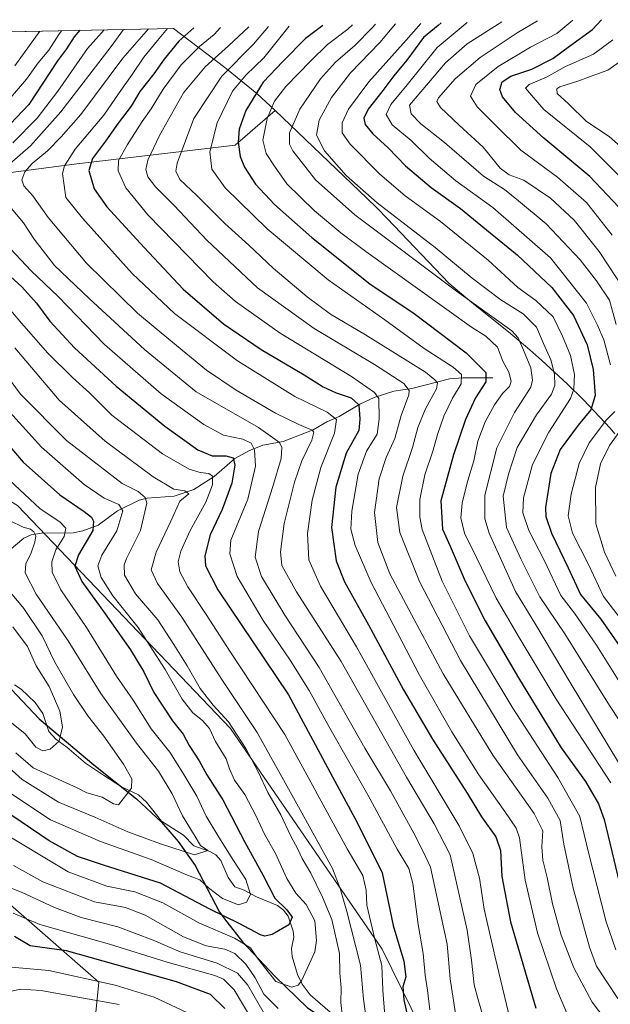
# Model space of a CAD drawing. Units: metres. Extents: x 637407 to 640847, y 4766827 to 4769195.
# Drawn here: x 639876 to 640074, y 4768865 to 4769195 of the extents above; entities that cross this region are included whole.
import ezdxf

# ---------------------------------------------------------------- set-up
doc = ezdxf.new("R2010")
doc.units = ezdxf.units.M
doc.header["$MEASUREMENT"] = 0
for name, color, linetype, lineweight in [('Arbolado forestal CxS', 92, 'Continuous', 0), ('Comarca', 135, 'Continuous', 13), ('Comarca CxS', 21, 'Continuous', 0), ('Comunidad autónoma', 142, 'Continuous', 30), ('Comunidad Autónoma CxS', 142, 'Continuous', 0), ('Corriente natural lineal', 142, 'Continuous', 13), ('Curva de nivel maestra', 30, 'Continuous', 30), ('Curva de nivel normal', 30, 'Continuous', 0), ('Municipio', 91, 'Continuous', 13), ('Municipio CxS', 4, 'Continuous', 0), ('Pastizal CxS', 92, 'Continuous', 0), ('Provincia', 7, 'Continuous', 0), ('Provincia CxS', 1, 'Continuous', 0)]:
    doc.layers.add(name, color=color, linetype=linetype, lineweight=lineweight)

msp = doc.modelspace()

# ---------------------------------------------------------------- linework, layer by layer
at = {"layer": 'Arbolado forestal CxS', "color": 92, "linetype": 'Continuous', "lineweight": 0, "extrusion": (-0.4254726215499401, -0.008650443777105804, 0.9049299520592081), "elevation": -312831.8025104043, "flags": 128}
msp.add_lwpolyline([(-4755198.720472502, 666733.6754569362), (-4755198.720472502, 667025.2001293917)], dxfattribs=at)
at = {"layer": 'Arbolado forestal CxS', "color": 92, "linetype": 'Continuous', "lineweight": 0}
for points in [[(639182.6593000004, 4769176.898, 616.8353000000062), (639927.9759000001, 4769192.051000001, 768.7433000000019), (639945.1083000004, 4769179.0097, 786.9769999999991), (639945.7222999996, 4769178.5405, 787.7038999999932), (639955.8391000006, 4769170.2379, 798.5454000000027), (639962.0582999998, 4769164.547499999, 804.5280000000057), (639948.6391000003, 4769152.9069, 798.5516999999965), (639894.6639, 4769146.5569, 770.217300000004), (639797.8262999998, 4769133.856699999, 727.9257000000072), (639724.3333000002, 4769124.670100001, 711.6500999999989), (639696.2260999996, 4769121.1567, 697.1045000000013), (639658.1259000005, 4769097.3443, 675.6551000000036), (639666.0635000002, 4769083.056700001, 673.3580999999976), (639704.1634999998, 4769086.231699999, 684.0522000000057), (639748.4883000003, 4769085.410900001, 686.421199999997), (639789.8887, 4769084.644300001, 697.3699000000051), (639875.6139000002, 4769032.2565, 717.8420000000042), (639947.0515000002, 4768957.6439, 733.9377999999998), (639997.8545000004, 4768883.763699999, 744.8246999999974), (640023.9117000002, 4768830.8475, 750.1328000000068), (640031.9212999997, 4768825.5197, 753.2597999999998), (640052.3909999998, 4768810.118899999, 758.2253999999957), (640067.7506999997, 4768796.3983, 762.5886000000029), (640079.3904999997, 4768784.5277, 767.6812000000064)], [(639927.9757000003, 4769192.051100001, 768.7431000000071), (639945.1083000004, 4769179.0097, 786.9769999999991), (639945.7222999996, 4769178.5405, 787.7038999999932), (639955.8391000006, 4769170.2379, 798.5454000000027), (639962.0582999998, 4769164.547499999, 804.5280000000057)], [(639962.0582999998, 4769164.547499999, 804.5280000000057), (639948.6391000003, 4769152.9069, 798.5516999999965), (639894.6639, 4769146.5569, 770.217300000004), (639797.8262999998, 4769133.856699999, 727.9257000000072), (639724.3333000002, 4769124.670100001, 711.6500999999989), (639696.2260999996, 4769121.1567, 697.1045000000013), (639658.1259000005, 4769097.3443, 675.6551000000036), (639666.0635000002, 4769083.056700001, 673.3580999999976), (639704.1634999998, 4769086.231699999, 684.0522000000057), (639748.4883000003, 4769085.410900001, 686.421199999997), (639789.8887, 4769084.644300001, 697.3699000000051), (639875.6139000002, 4769032.2565, 717.8420000000042), (639947.0515000002, 4768957.6439, 733.9377999999998), (639997.8545000004, 4768883.763699999, 744.8246999999974), (640023.9117000002, 4768830.8475, 750.1328000000068), (640031.9212999997, 4768825.5197, 753.2597999999998), (640052.3909999998, 4768810.118899999, 758.2253999999957), (640067.7506999997, 4768796.3983, 762.5886000000029), (640079.3904999997, 4768784.5277, 767.6812000000064), (640092.3503000002, 4768769.626900001, 772.0911999999954)], [(639866.1661, 4768569.337900001, 881.2252000000008), (639890.3416999998, 4768714.8551, 834.2033999999985), (639906.0856999997, 4768784.294299999, 802.880999999994), (639914.7248999998, 4768831.276699999, 779.3849999999949), (639900.5292999997, 4768849.033100001, 770.5647999999928), (639902.8953, 4768872.7075, 754.5486999999994), (639832.7735000001, 4768933.976500001, 735.8153000000021), (639793.4013, 4768959.405099999, 726.9576999999991), (639770.4007000001, 4768970.961100001, 726.7713999999978), (639764.5947000004, 4768971.5273, 726.3365999999951), (639752.2429000001, 4768972.731500001, 720.540399999998), (639747.3639000002, 4768973.207900001, 717.2213999999949), (639729.0192, 4768975.989499999, 705.5923999999941), (639719.0472999997, 4768985.0429, 703.5482000000048), (639684.7899000002, 4768983.3781, 712.1171000000032), (639647.6815, 4769014.640699999, 693.005999999994), (639632.9336999999, 4769030.456300001, 683.7756999999983), (639615.0488999998, 4769032.130899999, 685.9897000000057), (639592.5963000003, 4769049.479900001, 680.5388999999996), (639562.3498999998, 4769070.266100001, 683.3803999999947), (639538.2993000001, 4769081.178900001, 691.306700000001), (639519.0544999996, 4769084.694700001, 698.715400000001), (639482.2600999996, 4769082.9069, 709.1379000000015)], [(639752.2429000001, 4768972.731500001, 720.540399999998), (639764.5947000004, 4768971.5273, 726.3365999999951), (639770.4007000001, 4768970.961100001, 726.7713999999978), (639793.4013, 4768959.405099999, 726.9576999999991), (639832.7735000001, 4768933.976500001, 735.8153000000021), (639902.8953, 4768872.7075, 754.5486999999994), (639900.5292999997, 4768849.033100001, 770.5647999999928)]]:
    msp.add_polyline3d(points, dxfattribs=at)
at = {"layer": 'Comarca', "color": 135, "linetype": 'Continuous', "lineweight": 13, "flags": 128}
msp.add_lwpolyline([(639854.7139999996, 4768990.5341), (639882.9239999999, 4768960.898100001), (639901.2340000004, 4768945.456099999), (639915.502, 4768934.078099999), (639923.9269999983, 4768926.275099999), (639929.5029999977, 4768919.762100002), (639935.2320000001, 4768911.727099998), (639943.3799999997, 4768896.106100002), (639945.8509999983, 4768892.844100002), (639951.0479999988, 4768886.197100002), (639961.9199999983, 4768874.692100001), (639972.9029999983, 4768864.079100001), (639985.2389999991, 4768856.031100002), (640008.1100000005, 4768841.303099999), (640031.7609999997, 4768825.5711), (640052.2289999997, 4768810.166099999), (640067.5859999991, 4768796.450099997), (640079.2269999987, 4768784.577099998)], dxfattribs=at)
at = {"layer": 'Comarca CxS', "color": 21, "linetype": 'Continuous', "lineweight": 0, "flags": 128}
msp.add_lwpolyline([(639854.7140000004, 4768990.53405), (639882.9240000006, 4768960.898050001), (639901.2340000012, 4768945.45605), (639915.5020000008, 4768934.078050001), (639923.9269999991, 4768926.275050002), (639929.5029999987, 4768919.762050002), (639935.2320000008, 4768911.72705), (639943.3800000005, 4768896.106050001), (639945.8509999991, 4768892.844050001), (639951.0479999996, 4768886.197050001), (639961.9199999992, 4768874.692050002), (639972.9029999991, 4768864.07905), (639985.239, 4768856.031050002), (640008.1100000013, 4768841.303049998), (640031.7610000005, 4768825.57105), (640052.2290000005, 4768810.166049999), (640067.5859999999, 4768796.450049999), (640079.2269999996, 4768784.577049999)], dxfattribs=at)
at = {"layer": 'Comunidad autónoma', "color": 142, "linetype": 'Continuous', "lineweight": 30, "flags": 128}
msp.add_lwpolyline([(639854.7139999996, 4768990.5341), (639882.9239999999, 4768960.898100001), (639901.2340000004, 4768945.456099999), (639915.502, 4768934.078099999), (639923.9269999983, 4768926.275099999), (639929.5029999977, 4768919.762100002), (639935.2320000001, 4768911.727099998), (639943.3799999997, 4768896.106100002), (639945.8509999983, 4768892.844100002), (639951.0479999988, 4768886.197100002), (639961.9199999983, 4768874.692100001), (639972.9029999983, 4768864.079100001), (639985.2389999991, 4768856.031100002), (640008.1100000005, 4768841.303099999), (640031.7609999997, 4768825.5711), (640052.2289999997, 4768810.166099999), (640067.5859999991, 4768796.450099997), (640079.2269999987, 4768784.577099998)], dxfattribs=at)
at = {"layer": 'Comunidad Autónoma CxS', "color": 142, "linetype": 'Continuous', "lineweight": 0, "flags": 128}
msp.add_lwpolyline([(639854.7140000004, 4768990.53405), (639882.9240000006, 4768960.898050001), (639901.2340000012, 4768945.45605), (639915.5020000008, 4768934.078050001), (639923.9269999991, 4768926.275050002), (639929.5029999987, 4768919.762050002), (639935.2320000008, 4768911.72705), (639943.3800000005, 4768896.106050001), (639945.8509999991, 4768892.844050001), (639951.0479999996, 4768886.197050001), (639961.9199999992, 4768874.692050002), (639972.9029999991, 4768864.07905), (639985.239, 4768856.031050002), (640008.1100000013, 4768841.303049998), (640031.7610000005, 4768825.57105), (640052.2290000005, 4768810.166049999), (640067.5859999999, 4768796.450049999), (640079.2269999996, 4768784.577049999)], dxfattribs=at)
at = {"layer": 'Corriente natural lineal', "color": 142, "linetype": 'Continuous', "lineweight": 13}
for points in [[(640035, 4769075, 800.757500000007), (640024.9819999998, 4769075.043500001, 795.5552000000025), (640020.4603000004, 4769074.693399999, 793.0573000000004), (640007.8247999996, 4769071.422900001, 785.8629999999977), (640001.8463000003, 4769070.566199999, 783.0192999999999), (639995.2183999997, 4769068.472800001, 778.8395000000019), (639990.3817999996, 4769066.2163, 775.6708000000073), (639983.4869999997, 4769062.100400001, 770.754700000005), (639979.2892000005, 4769060.301700001, 768.5412000000069), (639974.7241000002, 4769057.665999999, 765.5004999999946), (639964.7214000003, 4769053.672599999, 760.4588999999978), (639957.8601000002, 4769052.5329, 757.0721000000049), (639953.1464999998, 4769050.646400001, 754.2231999999932), (639948.4705999997, 4769048.001900001, 751.5678000000045), (639941.5352999996, 4769041.983899999, 746.1803999999976), (639934.7418000001, 4769037.623199999, 741.5184000000008), (639928.1512000002, 4769035.4398, 739.0800000000019), (639919.1034000004, 4769034.750499999, 734.7605999999942), (639916.4386999998, 4769034.079, 733.3215999999958), (639909.2204999998, 4769030.467700001, 729.2657000000036), (639902.7194999997, 4769025.677100001, 724.934699999998), (639897.6014, 4769023.824300001, 722.2075999999943), (639894.2723000003, 4769023.147399999, 720.4741999999969), (639883.6769000003, 4769022.975199999, 716.3787000000011), (639880.2043000003, 4769022.506800001, 715.0717000000004), (639877.8021000001, 4769021.3397, 713.7581999999966), (639872.9129999997, 4769017.209899999, 709.5130999999965)], [(639980.4057999998, 4768862.623600001, 732.5559999999969), (639973.7271999996, 4768868.398700001, 730.136599999998), (639971.0263, 4768872.010399999, 728.867499999993), (639969.4731000002, 4768875.2064, 727.9009999999981), (639967.6880000001, 4768881.214400001, 726.303700000004), (639967.5493999999, 4768883.9003, 725.5206999999937), (639968.2373000003, 4768887.767000001, 724.6371000000072), (639968.0219000002, 4768889.712400001, 724.364400000006), (639966.3830000004, 4768894.743100001, 724.4373999999953), (639964.8345999997, 4768896.7904, 724.4003999999986), (639962.7589999996, 4768898.3301, 723.6394), (639955.7772000004, 4768901.240700001, 719.7641000000004), (639951.6580999997, 4768903.51, 717.7274000000034), (639948.5438000001, 4768904.573000001, 717.3000000000029), (639946.3099999997, 4768907.709100001, 716.3919000000024), (639943.8326000003, 4768913.3862, 716.5604000000022), (639942.0942000002, 4768915.273499999, 716.3381999999983), (639940.1161000002, 4768916.4373, 715.8610999999946), (639934.8185999999, 4768918.3104, 714.2284000000074), (639931.2732999995, 4768921.844500001, 713.5001000000047), (639923.8744999999, 4768926.614700001, 711.7253000000055), (639918.8447000004, 4768932.9091, 710.8237999999984), (639916.2044000003, 4768935.3564, 710.0956000000006), (639910.5345999999, 4768938.120300001, 708.6379000000015), (639904.4447, 4768941.933300001, 707.445200000002), (639898.4529999997, 4768945.9882, 706.484500000006), (639892.1721999999, 4768951.3849, 704.8065999999964), (639888.5022999998, 4768954.007400001, 703.5806000000011), (639886.2081000004, 4768956.595699999, 702.906099999993), (639884.2043000003, 4768962.6744, 701.5810999999959), (639881.6326000001, 4768966.3413, 700.9465000000056), (639876.9327999996, 4768970.8126, 699.8383999999933), (639874.6907000003, 4768972.282000001, 699.2378000000026)]]:
    msp.add_polyline3d(points, dxfattribs=at)
at = {"layer": 'Curva de nivel maestra', "color": 30, "linetype": 'Continuous', "lineweight": 30, "flags": 128}
for points, elevation in [([(640077.2000000002, 4769132.210100001), (640067.4500000002, 4769142.5001), (640052.04, 4769155.3201), (640042.6299999999, 4769163.9001), (640038.2199999997, 4769169.1501), (640037.3399999999, 4769171.640100001), (640038.1600000003, 4769174.140100001), (640041.0700000003, 4769176.040100001), (640048, 4769178.4101), (640055.0599999997, 4769181.920100001), (640060.6600000003, 4769186.110099999), (640068.4199999999, 4769191.670100001), (640071.4088000003, 4769194.9672)], 850), ([(639896.6037999997, 4769191.4132), (639894.7000000002, 4769189.200099999), (639892.04, 4769185.200099999), (639889.0199999996, 4769181.140100001), (639879.5, 4769166.5601), (639873.3700000001, 4769160.0801)], 750), ([(639934.8024000004, 4769192.1898), (639929.7800000003, 4769187.800100001), (639924.7800000003, 4769181.700099999), (639921.4100000003, 4769176.8301), (639916.6699999999, 4769170.870100001), (639913.7400000002, 4769166.040100001), (639909.3700000001, 4769160.370100001), (639905.1100000005, 4769154.270099999), (639900.7999999998, 4769148.450099999), (639899.5899999999, 4769144.420100001), (639901.3300000001, 4769138.370100001), (639905.6399999997, 4769132.2501), (639918.1600000003, 4769118.710100001), (639931.1399999997, 4769104.710100001), (639944.7199999997, 4769093.1601), (639957.3200000003, 4769084.5801), (639971.7699999996, 4769076.050100001), (639978.0999999996, 4769072.0701), (639982.4299999997, 4769069.960100001), (639987.5099999999, 4769068.340100001), (639990.0800000001, 4769066.020099999), (639990.4000000004, 4769061.1801), (639990.04, 4769057.390100001), (639985.8499999996, 4769049.800100001), (639982.3499999996, 4769038.420100001), (639980.9600000001, 4769024.9101), (639982.4900000002, 4769013.7501), (639985.2300000006, 4769006.720100001), (639993.29, 4768992.380100001), (640005.0300000003, 4768970.600099999), (640014.7699999996, 4768954.0601), (640026.3399999999, 4768935.970100001), (640031.2300000006, 4768928.0701), (640035.9400000004, 4768921.390100001), (640037.54, 4768916.710100001), (640038.0499999998, 4768908.020099999), (640040.9199999999, 4768892.890100001), (640049.3399999999, 4768863.9901)], 775.0000000000001), ([(639978.0187999997, 4769193.068499999), (639972.1399999997, 4769188.700099999), (639964.6100000005, 4769180.9901), (639958.0300000003, 4769174.040100001), (639952.2199999997, 4769164.600099999), (639949.9199999999, 4769158.300100001), (639949.6100000005, 4769153.9801), (639950.2599999999, 4769149.110099999), (639951.7400000002, 4769145.600099999), (639955.4800000006, 4769139.880100001), (639961.8399999999, 4769133.0601), (639974.3700000001, 4769122.050100001), (639985.3300000001, 4769113.2501), (639993.8700000001, 4769106.450099999), (640008.1200000001, 4769096.960100001), (640026.0999999996, 4769083.390100001), (640032.6799999997, 4769076.880100001), (640032.6600000003, 4769073.710100001), (640029.1500000004, 4769068.380100001), (640025.79, 4769061.050100001), (640021.8200000003, 4769049.210100001), (640017.5700000003, 4769033.860099999), (640018.0800000001, 4769024.350099999), (640020.7199999997, 4769018.6801), (640025.7199999997, 4769006.9101), (640032.4500000002, 4768993.630100001), (640043.5499999998, 4768974.5601), (640057.9000000004, 4768951.1801), (640065.9900000002, 4768939.840100001), (640070.3799999999, 4768932.360099999), (640072.2699999996, 4768927.1801), (640077.4199999999, 4768905.7301)], 800), ([(640017.6512000002, 4769193.874199999), (640016.6399999997, 4769193.040100001), (640011.6900000004, 4769189.040100001), (640006.2000000002, 4769181.370100001), (640001.8300000001, 4769176.140100001), (639997.7599999999, 4769170.800100001), (639993.2000000002, 4769165.0601), (639991.75, 4769161.9801), (639992.1799999997, 4769159.880100001), (639994.7100000001, 4769156.690099999), (639999.8499999996, 4769152.050100001), (640005.7599999999, 4769146.040100001), (640014.3600000005, 4769138.800100001), (640024.1699999999, 4769131.780099999), (640034.1200000001, 4769123.5801), (640043.1900000004, 4769116.220100001), (640054.7699999996, 4769105.270099999), (640061.9699999997, 4769095.9301), (640066.5599999997, 4769086.0801), (640068.6200000001, 4769077.8201), (640069.2800000003, 4769069.110099999), (640067.7999999998, 4769064.280099999), (640063.5499999998, 4769059.2301), (640057.5599999997, 4769051.0101), (640054.4000000004, 4769043.020099999), (640052.6500000004, 4769031.620100001), (640052.7599999999, 4769028.6501), (640054.6100000005, 4769023.030099999), (640060.1900000004, 4769011.390100001), (640064.3399999999, 4769002.530099999), (640071.2000000002, 4768994.2601), (640081.1799999997, 4768979.9301)], 825), ([(639869.4500000002, 4769112.4801), (639877.0999999996, 4769105.470100001), (639882.04, 4769100.0801), (639886.5300000003, 4769093.970100001), (639894.7800000003, 4769085.090100001), (639908.7000000002, 4769072.220100001), (639925.0199999996, 4769058.8201), (639936.1100000005, 4769050.9301), (639940.8799999999, 4769048.940099999), (639945.5099999999, 4769048.960100001), (639947.9500000002, 4769048.2601), (639948.4600000001, 4769045.7401), (639947.54, 4769039.790100001), (639944.2800000003, 4769030.9901), (639940.1900000004, 4769022.460100001), (639938.4400000004, 4769015.420100001), (639938.6500000004, 4769012.050100001), (639942.8499999996, 4769004.030099999), (639966.5499999998, 4768968.840100001), (639982.0099999999, 4768939.970100001), (639989.5599999997, 4768926.1601), (639997.9400000004, 4768909.2501), (640001.5599999997, 4768891.610099999), (640005.1200000001, 4768879.7301), (640005.7699999996, 4768874.470100001), (640004.7800000003, 4768871.100099999), (640005.0999999996, 4768866.7401), (640007.7300000006, 4768855.370100001)], 750), ([(639868.3600000005, 4769057.420100001), (639877.5800000001, 4769046.8101), (639889.8700000001, 4769035.8201), (639897.9600000001, 4769030.2401), (639900.4299999997, 4769028.360099999), (639901.1799999997, 4769027.030099999), (639900.9000000004, 4769023.9101), (639896.1299999999, 4769015.780099999), (639894.8899999997, 4769012.0101), (639897.1799999997, 4769006.870100001), (639905.0999999996, 4768996.0601), (639913.5, 4768983.950099999), (639917.9900000002, 4768976.600099999), (639921.3600000005, 4768969.640100001), (639927.6200000001, 4768960.2301), (639931.2100000001, 4768955.7401), (639933.2199999997, 4768951.970100001), (639936.5700000003, 4768946.790100001), (639939.1699999999, 4768942.110099999), (639944.5099999999, 4768933.700099999), (639951.8700000001, 4768919.540100001), (639957.9199999999, 4768908.6601), (639961.9199999999, 4768900.840100001), (639965.8899999997, 4768896.880100001), (639967.6900000004, 4768894.420100001), (639966.5999999996, 4768891.860099999), (639961.0599999997, 4768888.670100001), (639958.5099999999, 4768888.0801), (639957.0999999996, 4768888.550100001), (639950.0099999999, 4768892.290100001), (639940.0999999996, 4768897.090100001), (639923.6100000005, 4768905.870100001), (639904.8600000005, 4768911.700099999), (639895.8200000003, 4768914.790100001), (639886.2699999996, 4768920.030099999), (639870.5999999996, 4768930.5801)], 725), ([(639945.1399999997, 4768863.9001), (639940.2999999998, 4768868.5701), (639928.9199999999, 4768872.7401), (639892.1100000005, 4768883.130100001), (639879.8799999999, 4768884.8201), (639874.7100000001, 4768887.920100001)], 750)]:
    msp.add_lwpolyline(points, dxfattribs=dict(at, elevation=elevation))
at = {"layer": 'Curva de nivel normal', "color": 30, "linetype": 'Continuous', "lineweight": 0, "flags": 128}
for points, elevation in [([(640061.8026999999, 4769194.7719), (640056.4299999997, 4769190.359999999), (640047.5999999996, 4769185.74), (640036.8099999997, 4769179.32), (640029.25, 4769173.25), (640027.5, 4769169.380000001), (640029.6900000004, 4769165.800000001), (640035.8499999996, 4769159.66), (640044.3700000001, 4769151.310000001), (640056.6600000003, 4769142.27), (640066.3600000005, 4769133.710000001), (640074.9600000001, 4769122.84)], 845), ([(639911.2037000004, 4769191.710100001), (639907.0800000001, 4769186.039999999), (639890.2199999997, 4769164.060000001), (639880.04, 4769152.779999999), (639873.0599999997, 4769146.720000001)], 760), ([(639874.0999999996, 4769153.74), (639882.2300000006, 4769162.01), (639889.2199999997, 4769171.08), (639899.1100000005, 4769185.279999999), (639904.6913999999, 4769191.5777)], 755.0000000000001), ([(639919.5334999999, 4769191.8794), (639911.0199999996, 4769182.039999999), (639896.8700000001, 4769163.27), (639890.2699999996, 4769155.75), (639885.7199999997, 4769151.02), (639880.54, 4769146.779999999), (639878.0700000003, 4769144.050000001), (639877.0999999996, 4769141.359999999), (639877.8399999999, 4769139.32), (639880.79, 4769135.949999999), (639885.9500000002, 4769128.77), (639898.7999999998, 4769113.449999999), (639915.8600000005, 4769096.640000001), (639927.0800000001, 4769087.390000001), (639939, 4769077.600000001), (639948.9299999997, 4769070.859999999), (639962.1200000001, 4769063.210000001), (639969.9299999997, 4769059.430000001), (639974.4500000002, 4769057.529999999), (639974.9600000001, 4769056.800000001), (639974.3099999997, 4769054.220000001), (639970.9100000003, 4769047.199999999), (639968.4900000002, 4769040.109999999), (639965.0899999999, 4769026.220000001), (639963.79, 4769016.75), (639964.25, 4769012.210000001), (639969.1900000004, 4769003.359999999), (639984.0999999996, 4768980.02), (640006, 4768941.300000001), (640015.3399999999, 4768925.640000001), (640020.7100000001, 4768915.32), (640026.3600000005, 4768890.08), (640027.8499999996, 4768880.09), (640028.7000000002, 4768871.82), (640030.1699999999, 4768866.470000001), (640033.8200000003, 4768853.82)], 765), ([(639925.9685000004, 4769192.010199999), (639922.5800000001, 4769188.039999999), (639918, 4769182.42), (639914.1399999997, 4769176.59), (639909.7300000006, 4769170.42), (639904.6500000004, 4769163.039999999), (639895.0099999999, 4769151.66), (639891.3799999999, 4769146.039999999), (639890.7699999996, 4769143.470000001), (639891.9100000003, 4769135.480000001), (639897.4699999997, 4769128.5), (639914.0800000001, 4769110.029999999), (639928.2599999999, 4769096.600000001), (639949.4000000004, 4769080.75), (639968.5800000001, 4769068.800000001), (639979.4600000001, 4769063.58), (639982.5599999997, 4769061.039999999), (639981.8799999999, 4769056.51), (639977.3300000001, 4769045.050000001), (639974.4199999999, 4769034.060000001), (639972.8300000001, 4769022.9), (639973.3200000003, 4769014.08), (639977.25, 4769005.24), (639989.3300000001, 4768984.92), (640008.54, 4768950.4), (640023.6699999999, 4768925.029999999), (640028.25, 4768915.800000001), (640030.5, 4768907.49), (640032.0300000003, 4768897.100000001), (640035.7400000002, 4768881.08), (640042.1699999999, 4768854.480000001)], 770), ([(639943.7400000002, 4769192.3716), (639941.5599999997, 4769190.01), (639936.6600000003, 4769186), (639930.5499999998, 4769179.859999999), (639924.5300000003, 4769171.67), (639920.4800000006, 4769165.140000001), (639917.4400000004, 4769160.84), (639912.54, 4769153.140000001), (639909.4800000006, 4769147.76), (639909.3600000005, 4769144.32), (639911.9600000001, 4769138.699999999), (639919.3200000003, 4769129.619999999), (639941.2199999997, 4769107.15), (639948.7100000001, 4769100.640000001), (639963.7300000006, 4769089.960000001), (639987.5899999999, 4769075.52), (639995.3600000005, 4769070.140000001), (639996.7999999998, 4769068.08), (639996.9199999999, 4769061.359999999), (639996.2199999997, 4769056.140000001), (639992.5999999996, 4769050.470000001), (639989.9000000004, 4769042.74), (639987.7699999996, 4769030.390000001), (639987.4199999999, 4769024.390000001), (639988.8300000001, 4769018.92), (639994.1900000004, 4769006.480000001), (640003.04, 4768989.67), (640010.4100000003, 4768975.439999999), (640021.25, 4768956.539999999), (640030.3200000003, 4768942.140000001), (640038.9800000006, 4768929.810000001), (640042.75, 4768924.210000001), (640043.9100000003, 4768921.029999999), (640045.8399999999, 4768906.810000001), (640049.9699999997, 4768889.140000001), (640056.3300000001, 4768870.480000001), (640060.4600000001, 4768860.779999999)], 780), ([(639953.1958, 4769192.563800001), (639946.4100000003, 4769186.16), (639938.5499999998, 4769179.220000001), (639931.3200000003, 4769170.5), (639923.2100000001, 4769156.17), (639919.3700000001, 4769147.960000001), (639918.7000000002, 4769144.789999999), (639919.3799999999, 4769142.300000001), (639921.9299999997, 4769139.02), (639928.1900000004, 4769132.779999999), (639939.1600000003, 4769121.09), (639956.0800000001, 4769105.220000001), (639975.0800000001, 4769091.59), (639995.3499999996, 4769079.52), (640005.1200000001, 4769073.109999999), (640006.9600000001, 4769070.83), (640006.8700000001, 4769069.4), (640004.2800000003, 4769062.380000001), (640002.1600000003, 4769054.710000001), (639999.2199999997, 4769048.380000001), (639996.8600000005, 4769041.180000001), (639995.3499999996, 4769029.9), (639996.4199999999, 4769019.850000001), (640000.4100000003, 4769009.42), (640005.9000000004, 4768999.189999999), (640018.3200000003, 4768975.930000001), (640034.9400000004, 4768948.65), (640048.7999999998, 4768929.100000001), (640051.75, 4768923.4), (640051.3799999999, 4768918.02), (640051.7599999999, 4768913.539999999), (640053.2400000002, 4768907.76), (640055.0300000003, 4768898.869999999), (640057.9000000004, 4768888.439999999), (640062.1399999997, 4768877.51), (640068.2800000003, 4768865.930000001), (640074.2599999999, 4768858)], 785), ([(639959.8301999997, 4769192.6987), (639954.7800000003, 4769186.789999999), (639944.1100000005, 4769176.02), (639934.7199999997, 4769161.84), (639929.1299999999, 4769146.930000001), (639928.7699999996, 4769144.24), (639930.1100000005, 4769141.42), (639935.8200000003, 4769136.08), (639945.1200000001, 4769126.720000001), (639953.1699999999, 4769119.439999999), (639961.4000000004, 4769111.789999999), (639972.79, 4769102.180000001), (639980.6200000001, 4769096.41), (639992.3499999996, 4769089.49), (640012.3799999999, 4769076.9), (640015.5700000003, 4769074.42), (640016.3899999997, 4769073.32), (640016.0599999997, 4769071.380000001), (640012.4299999997, 4769064.710000001), (640009.8200000003, 4769058.380000001), (640008.0700000003, 4769051.710000001), (640004.8300000001, 4769042.08), (640002.7400000002, 4769031.619999999), (640003.7999999998, 4769023.230000001), (640010.3600000005, 4769006.84), (640024.1200000001, 4768980.34), (640043.29, 4768948.779999999), (640053.4100000003, 4768934.34), (640057.5999999996, 4768926.76), (640058.75, 4768918.930000001), (640061.8600000005, 4768904.119999999), (640067.4000000004, 4768884.4), (640069.7699999996, 4768878.08), (640076.8600000005, 4768867.17)], 790), ([(639966.6732999999, 4769192.837900001), (639958.2800000003, 4769182.180000001), (639952.2100000001, 4769176.369999999), (639947.7000000002, 4769171), (639942.54, 4769160.470000001), (639940.1200000001, 4769150.710000001), (639940.7800000003, 4769144.859999999), (639945.2599999999, 4769138.619999999), (639959.29, 4769124.92), (639979.7699999996, 4769107.880000001), (639998.7699999996, 4769094.449999999), (640011.9800000006, 4769084.82), (640021.7000000002, 4769078.560000001), (640024.4600000001, 4769076.100000001), (640024.4199999999, 4769073.08), (640021.5099999999, 4769068.220000001), (640018.54, 4769062.230000001), (640016.3899999997, 4769056.029999999), (640015.0199999996, 4769050.82), (640012.2400000002, 4769042.51), (640010.4600000001, 4769034.34), (640010.4600000001, 4769028.369999999), (640011.3399999999, 4769024.279999999), (640018.0199999996, 4769006.970000001), (640027.1799999997, 4768988.600000001), (640041.6399999997, 4768964.42), (640056.7300000006, 4768941.16), (640064.1600000003, 4768928.140000001), (640067.0800000001, 4768916.050000001), (640072.9400000004, 4768892.91), (640076.1900000004, 4768883.5)], 795), ([(639987.8947999999, 4769193.269200001), (639986.3300000001, 4769191.800000001), (639979.5499999998, 4769186.699999999), (639974.0300000003, 4769181.189999999), (639965.6100000005, 4769172.619999999), (639961.7999999998, 4769167.710000001), (639959.3300000001, 4769161.890000001), (639957.9299999997, 4769154.58), (639959.0199999996, 4769150.210000001), (639961.7699999996, 4769145.939999999), (639965.9400000004, 4769139.960000001), (639975.1799999997, 4769130.91), (639984, 4769123.550000001), (639992.4500000002, 4769117.359999999), (640027.7800000003, 4769092.060000001), (640032.6399999997, 4769089.01), (640036.54, 4769085.350000001), (640038.2800000003, 4769080.65), (640040.2999999998, 4769076.939999999), (640041.1600000003, 4769073.970000001), (640040.5300000003, 4769072.189999999), (640038.1699999999, 4769069.789999999), (640035.5300000003, 4769065.980000001), (640032.4199999999, 4769060.300000001), (640029.9400000004, 4769053.859999999), (640028.5800000001, 4769047.199999999), (640026.4699999997, 4769040.380000001), (640024.6799999997, 4769033.100000001), (640024.2999999998, 4769028.199999999), (640025.5, 4769022.970000001), (640029.5300000003, 4769014.880000001), (640036.1399999997, 4769001.279999999), (640043.8099999997, 4768988.100000001), (640056.1699999999, 4768967.470000001), (640074.4800000006, 4768939.449999999)], 805), ([(639995.6753000002, 4769193.427400001), (639994.5199999996, 4769192.220000001), (639988.7699999996, 4769186.369999999), (639982.2800000003, 4769180.730000001), (639977.2100000001, 4769175.140000001), (639970.25, 4769165.060000001), (639966.8200000003, 4769157.039999999), (639966.8399999999, 4769153.33), (639967.9800000006, 4769151.039999999), (639975.54, 4769141.380000001), (639988.7300000006, 4769129.65), (640022.7699999996, 4769104.050000001), (640041.3300000001, 4769090.800000001), (640043.4800000006, 4769088.41), (640045.2999999998, 4769084.34), (640047.7699999996, 4769078.380000001), (640048.3200000003, 4769074.25), (640047.7000000002, 4769071.949999999), (640042.25, 4769063.439999999), (640036.3399999999, 4769051.609999999), (640032.3399999999, 4769035.730000001), (640032.2800000003, 4769027.800000001), (640033.7000000002, 4769023), (640042.5899999999, 4769003.460000001), (640049.4199999999, 4768992.359999999), (640061.2199999997, 4768972.439999999), (640082.8600000005, 4768936.619999999)], 810), ([(640002.3996000001, 4769193.564099999), (639997.1200000001, 4769187.369999999), (639987.3300000001, 4769177.16), (639980.9400000004, 4769168.91), (639976.7599999999, 4769161.350000001), (639975.8499999996, 4769156.33), (639978.6100000005, 4769151.029999999), (639985.7699999996, 4769142.810000001), (639996.1799999997, 4769133.59), (640015.6299999999, 4769118.640000001), (640028.0999999996, 4769108.369999999), (640037.6900000004, 4769101.199999999), (640045.1200000001, 4769096.42), (640049.5899999999, 4769092.01), (640051.9699999997, 4769086.480000001), (640054.4299999997, 4769081.109999999), (640055.6500000004, 4769076.27), (640055.7999999998, 4769072.52), (640054.6600000003, 4769069.539999999), (640049.6600000003, 4769062.619999999), (640043.1200000001, 4769051.710000001), (640040.1799999997, 4769042.83), (640038.4800000006, 4769035.390000001), (640039.5800000001, 4769024.9), (640044.3600000005, 4769014.430000001), (640050.79, 4769001.720000001), (640059.0899999999, 4768989.33), (640074.0700000003, 4768965.350000001), (640084.6500000004, 4768949.279999999)], 815), ([(640010.8638000004, 4769193.736199999), (640005.8799999999, 4769188.16), (639993.4199999999, 4769174.140000001), (639986.6100000005, 4769165), (639984.4400000004, 4769160.380000001), (639984.4600000001, 4769157.07), (639987.1399999997, 4769153.34), (639997.0599999997, 4769143.230000001), (640005.5899999999, 4769136.01), (640017.3899999997, 4769127.42), (640033.4100000003, 4769114.41), (640043.3899999997, 4769105.34), (640049.3799999999, 4769100.890000001), (640055.25, 4769095.51), (640058.29, 4769089), (640060.9699999997, 4769082.480000001), (640062.3499999996, 4769076.15), (640062.1600000003, 4769071.199999999), (640061.0499999998, 4769068.140000001), (640053.7199999997, 4769056.880000001), (640048.3200000003, 4769046.050000001), (640045.29, 4769034.859999999), (640045.04, 4769029.869999999), (640047.0999999996, 4769023.91), (640052.2800000003, 4769013.77), (640057.8300000001, 4769002.100000001), (640062.3600000005, 4768996.210000001), (640069.7000000002, 4768985.52), (640086.5300000003, 4768958.710000001)], 820), ([(640026.3755000001, 4769194.0516), (640016.2999999998, 4769185.710000001), (640006.2199999997, 4769173.180000001), (640000.7599999999, 4769166.59), (639999.2699999996, 4769163.180000001), (640001.2000000002, 4769159.800000001), (640007.5700000003, 4769154.480000001), (640013.6200000001, 4769148.560000001), (640022.5300000003, 4769141.029999999), (640034.9400000004, 4769132.119999999), (640054.3200000003, 4769115.180000001), (640066.4000000004, 4769100.07), (640070.0700000003, 4769092.680000001), (640072.2199999997, 4769087.75), (640074.4100000003, 4769079.34)], 830), ([(640038.0411, 4769194.288799999), (640026.3600000005, 4769186.930000001), (640019.1600000003, 4769180.470000001), (640007.0300000003, 4769166.369999999), (640007.6399999997, 4769163.41), (640010.8600000005, 4769160.140000001), (640018.8300000001, 4769153.84), (640031.8300000001, 4769142.57), (640038.8600000005, 4769138.119999999), (640043.6100000005, 4769134.289999999), (640052.8399999999, 4769126.619999999), (640064.3099999997, 4769114.560000001), (640069.7699999996, 4769107.480000001), (640074.0599999997, 4769101.09), (640076.3700000001, 4769092.949999999)], 835), ([(640049.9003, 4769194.529899999), (640043.0999999996, 4769190.529999999), (640030.7699999996, 4769182.33), (640022.3499999996, 4769175.130000001), (640016.8099999997, 4769168.84), (640016.25, 4769167.619999999), (640017.4199999999, 4769165.51), (640023.7300000006, 4769159.619999999), (640031.7599999999, 4769152.289999999), (640037.4600000001, 4769145.230000001), (640040.4600000001, 4769143.039999999), (640045.3200000003, 4769141.26), (640054.2699999996, 4769135.199999999), (640062.1900000004, 4769127.83), (640070.6100000005, 4769117.369999999), (640079.4400000004, 4769103.970000001)], 840), ([(639890.4505000003, 4769191.2882), (639889.5499999998, 4769190.039999999), (639886.1600000003, 4769184.74), (639882.5999999996, 4769180.529999999), (639878.7000000002, 4769175.08), (639870.0800000001, 4769164.980000001)], 745.0000000000001), ([(639883.2026000004, 4769191.140799999), (639874.7599999999, 4769179.480000001)], 740), ([(640075.2000000002, 4769188.17), (640068.7000000002, 4769183.460000001), (640059.2999999998, 4769179.26), (640052.9199999999, 4769175.76), (640047.2000000002, 4769173.26), (640045.9600000001, 4769171.99), (640052.1100000005, 4769164.930000001), (640067.5700000003, 4769152.359999999), (640080.5800000001, 4769139.460000001)], 855), ([(640080.3600000005, 4769182.880000001), (640073.4900000002, 4769178.09), (640068.2699999996, 4769176.220000001), (640063.4500000002, 4769174.380000001), (640057.4600000001, 4769172.470000001), (640056.4500000002, 4769171.779999999), (640056.5199999996, 4769170.24), (640060.3499999996, 4769166.75), (640066.3600000005, 4769160.82), (640073.9400000004, 4769155.890000001), (640082.6100000005, 4769148.230000001)], 860), ([(639872.9400000004, 4769132.529999999), (639877.6200000001, 4769126.890000001), (639881.2400000002, 4769121.5), (639888.0999999996, 4769112.699999999), (639899.6500000004, 4769101.58), (639918.25, 4769084.529999999), (639935.54, 4769070.380000001), (639956.4800000006, 4769058.42), (639963.4600000001, 4769053.4), (639964.29, 4769051.720000001), (639964, 4769047.99), (639961.1900000004, 4769038.640000001), (639956.4699999997, 4769023.619999999), (639955.3700000001, 4769014.939999999), (639957.4400000004, 4769008.539999999), (639965.2699999996, 4768995.560000001), (639976.7699999996, 4768978.060000001), (639992.0800000001, 4768951.07), (640000.6600000003, 4768936.74), (640008.4900000002, 4768922.600000001), (640011.6600000003, 4768916.4), (640014.1399999997, 4768911.220000001), (640019.7000000002, 4768885.41), (640020.6600000003, 4768873.74), (640022.7400000002, 4768860.74)], 760), ([(640013.9199999999, 4768863.380000001), (640013.0599999997, 4768869.99), (640012.2599999999, 4768875.050000001), (640011.6799999997, 4768882.310000001), (640009.9900000002, 4768891.980000001), (640008.1900000004, 4768905.720000001), (640006.8499999996, 4768910.779999999), (640002.9500000002, 4768917.26), (639993.1399999997, 4768935.4), (639980.3899999997, 4768957.710000001), (639973.4600000001, 4768970.310000001), (639967.0199999996, 4768980.5), (639957.9600000001, 4768993.76), (639949.29, 4769008.5), (639946.8300000001, 4769016.060000001), (639947.1200000001, 4769020.720000001), (639952.8499999996, 4769034.390000001), (639955.4100000003, 4769045.480000001), (639955.1200000001, 4769050.880000001), (639953.9699999997, 4769053.210000001), (639951.1399999997, 4769054.460000001), (639944.7400000002, 4769055.890000001), (639938.0700000003, 4769059.439999999), (639923.8600000005, 4769069.65), (639904.7699999996, 4769086.25), (639889.3099999997, 4769102.25), (639880.2199999997, 4769110.83), (639873.3300000001, 4769118.26)], 755.0000000000001), ([(639870.9199999999, 4769100.52), (639877.0099999999, 4769093.359999999), (639885.8399999999, 4769083.33), (639894.0800000001, 4769075.119999999), (639899.7599999999, 4769070.060000001), (639907.2699999996, 4769062.57), (639924.2999999998, 4769049.58), (639933.1600000003, 4769044.430000001), (639936.9299999997, 4769043.34), (639939.7599999999, 4769043.050000001), (639941.0199999996, 4769042.060000001), (639941.04, 4769039.220000001), (639938.79, 4769033.4), (639933.5499999998, 4769023.91), (639930.3700000001, 4769016.980000001), (639929.5199999996, 4769013.460000001), (639930.0999999996, 4769010.050000001), (639932.7800000003, 4769005.060000001), (639938.8700000001, 4768995.82), (639947.04, 4768983.15), (639965.2599999999, 4768955.550000001), (639986.1799999997, 4768917.32), (639991.4400000004, 4768908.41), (639992.5, 4768903.460000001), (639992.7999999998, 4768898.42), (639995.4800000006, 4768887.08), (639997.7599999999, 4768878.289999999), (639998.1200000001, 4768869.960000001), (639998.75, 4768861.380000001)], 745.0000000000001), ([(639866.5499999998, 4769083.15), (639876.6299999999, 4769069.58), (639892.1100000005, 4769054.029999999), (639910.7800000003, 4769039.710000001), (639916.0999999996, 4769037.029999999), (639918.4400000004, 4769034.980000001), (639919, 4769033.119999999), (639916.9199999999, 4769023.869999999), (639912.2300000006, 4769014.51), (639911.4600000001, 4769012.380000001), (639911.5599999997, 4769009), (639915.1600000003, 4769002.74), (639922.7199999997, 4768994.01), (639928.0999999996, 4768985.76), (639932.5800000001, 4768978.560000001), (639936.9199999999, 4768970.960000001), (639941.2000000002, 4768965.390000001), (639946.3499999996, 4768959.789999999), (639952.2000000002, 4768950.880000001), (639956.3600000005, 4768943.060000001), (639959.5999999996, 4768936.180000001), (639963.8899999997, 4768928.680000001), (639967.1600000003, 4768921.789999999), (639969.75, 4768916.980000001), (639971.04, 4768914.039999999), (639974, 4768909.220000001), (639977.8399999999, 4768901.140000001), (639981.0599999997, 4768893.699999999), (639983.6200000001, 4768882.26), (639983.6699999999, 4768875.640000001), (639984.1399999997, 4768870.779999999), (639983.9800000006, 4768865.82), (639984.6500000004, 4768861)], 735.0000000000001), ([(639874.7400000002, 4769085.140000001), (639889.6500000004, 4769067.58), (639905.0199999996, 4769053.779999999), (639921.1600000003, 4769041.880000001), (639928.04, 4769037.730000001), (639931.7800000003, 4769037.199999999), (639933.0599999997, 4769036.25), (639930.0999999996, 4769033.689999999), (639927.0499999998, 4769027.08), (639922.0999999996, 4769016.710000001), (639920.4400000004, 4769010.720000001), (639922.5700000003, 4769006.180000001), (639930.7800000003, 4768994.890000001), (639944.1100000005, 4768974.07), (639956.04, 4768956.289999999), (639970.4400000004, 4768930.41), (639981.2800000003, 4768910.730000001), (639983.79, 4768904.07), (639986.0599999997, 4768896.359999999), (639990.5999999996, 4768878.34), (639991.5999999996, 4768866.970000001), (639992.5099999999, 4768860.480000001)], 740), ([(639869.8300000001, 4769067.09), (639883.7199999997, 4769051.83), (639898.0199999996, 4769039.310000001), (639904.7199999997, 4769034.76), (639909.6600000003, 4769032.630000001), (639910.9299999997, 4769030.460000001), (639909, 4769023.84), (639903.8799999999, 4769015.699999999), (639902.6100000005, 4769012.060000001), (639903.7300000006, 4769008.140000001), (639907.6200000001, 4769002.02), (639916.0899999999, 4768991.41), (639925.1399999997, 4768977.380000001), (639930.8600000005, 4768967.42), (639934.4000000004, 4768962.82), (639937.7199999997, 4768960.25), (639939.9900000002, 4768957.600000001), (639942.0800000001, 4768953.279999999), (639945.5499999998, 4768947.439999999), (639946.7000000002, 4768944.100000001), (639948.3399999999, 4768940.34), (639951.8099999997, 4768935.460000001), (639955.54, 4768928.460000001), (639958.4000000004, 4768922.220000001), (639962.1600000003, 4768915.699999999), (639965.9900000002, 4768907.4), (639968.9699999997, 4768902.480000001), (639972.4400000004, 4768898.699999999), (639975.2800000003, 4768893.199999999), (639975.8300000001, 4768886.609999999), (639975.2800000003, 4768882.789999999), (639970.8799999999, 4768873.09), (639969.7300000006, 4768871.630000001), (639967.5800000001, 4768871.029999999), (639962.2999999998, 4768872.930000001), (639958.4000000004, 4768877.699999999), (639956.0700000003, 4768880.699999999), (639953.7400000002, 4768884.130000001), (639948.4400000004, 4768887.380000001), (639936.3899999997, 4768892.529999999), (639924.3600000005, 4768899.25), (639914.9500000002, 4768902.880000001), (639905.5800000001, 4768904.789999999), (639892.6100000005, 4768909.67), (639868.1200000001, 4768924.24)], 729.9999999999999), ([(640075.8499999996, 4769063.74), (640073.0999999996, 4769060.939999999), (640067.2699999996, 4769053.26), (640063.9400000004, 4769046.350000001), (640061.2599999999, 4769036.100000001), (640060.2400000002, 4769028.779999999), (640061.6900000004, 4769023.039999999), (640067.04, 4769012.58), (640072.0899999999, 4769001.810000001), (640078.7999999998, 4768993.100000001)], 830), ([(640078.0800000001, 4769058.01), (640074.1100000005, 4769052.369999999), (640071.0599999997, 4769046.230000001), (640069.4199999999, 4769038.26), (640069.5199999996, 4769026.16), (640072.3799999999, 4769016.680000001), (640076.1699999999, 4769008.600000001)], 835), ([(639873.1100000005, 4768936.039999999), (639886.7000000002, 4768927), (639903.4400000004, 4768919.730000001), (639920.4199999999, 4768913.710000001), (639932.0700000003, 4768908.689999999), (639936.7999999998, 4768906.91), (639939.6600000003, 4768904.220000001), (639944.3499999996, 4768900.699999999), (639949.7100000001, 4768898.609999999), (639952.4600000001, 4768899.449999999), (639953.7100000001, 4768902), (639952.1600000003, 4768907.02), (639947.0199999996, 4768914.960000001), (639942.7599999999, 4768921.75), (639938.8600000005, 4768928.279999999), (639935.7599999999, 4768935), (639931.0999999996, 4768942.730000001), (639926.7100000001, 4768949.67), (639920.5099999999, 4768957.460000001), (639914.4600000001, 4768967.07), (639908.8899999997, 4768975.17), (639898.7999999998, 4768991.42), (639890.2199999997, 4769004.02), (639887.2999999998, 4769010.01), (639887.1299999999, 4769013.4), (639888.54, 4769017.4), (639891.29, 4769021.939999999), (639891.8399999999, 4769024.720000001), (639889.8200000003, 4769026.779999999), (639883.2800000003, 4769031.119999999), (639871.1500000004, 4769042.480000001)], 720), ([(639871.6399999997, 4768945.59), (639877.2400000002, 4768940.529999999), (639889.3600000005, 4768932.980000001), (639901.6299999999, 4768927.92), (639912.6299999999, 4768923.039999999), (639923.6200000001, 4768918.99), (639935.0099999999, 4768915.300000001), (639939.4199999999, 4768916.720000001), (639937.0499999998, 4768918.430000001), (639935.2599999999, 4768921.42), (639930.9299999997, 4768928.32), (639927.4600000001, 4768935.730000001), (639922.8899999997, 4768943.300000001), (639915.5199999996, 4768952.67), (639903.5499999998, 4768969.34), (639892.6399999997, 4768986.92), (639881.9299999997, 4769002.58), (639878.2800000003, 4769009.74), (639878.4000000004, 4769012.720000001), (639880.2000000002, 4769016.390000001), (639881.4699999997, 4769020.039999999), (639881.8099999997, 4769022.17), (639881.1699999999, 4769023.449999999), (639880.0099999999, 4769024.34), (639877.5700000003, 4769025.08), (639873.0300000003, 4769027.25)], 715), ([(639875.1399999997, 4768949.42), (639880.8899999997, 4768944.439999999), (639895.6799999997, 4768937.699999999), (639898.8499999996, 4768936.050000001), (639904.0800000001, 4768934.57), (639907.8499999996, 4768932.42), (639909.5599999997, 4768932.039999999), (639913.8399999999, 4768937.59), (639913.9699999997, 4768940.810000001), (639911.2199999997, 4768945.699999999), (639904.6500000004, 4768955.02), (639899.1799999997, 4768961.890000001), (639894.4500000002, 4768968.99), (639888.2100000001, 4768979.83), (639883.9600000001, 4768988.67), (639877.7599999999, 4768997.779999999), (639872.9000000004, 4769003.720000001)], 710), ([(639874.0599999997, 4768991.67), (639878.9600000001, 4768985.02), (639881.8899999997, 4768978.58), (639886.2400000002, 4768971.720000001), (639889.8799999999, 4768963.390000001), (639890.79, 4768958.130000001), (639889.6500000004, 4768953.359999999), (639886.6399999997, 4768950.730000001), (639884.1500000004, 4768950.100000001), (639881.7699999996, 4768951.32), (639878.2199999997, 4768955.84), (639873.6900000004, 4768959.550000001)], 705), ([(639963.0199999996, 4768863.890000001), (639958.25, 4768868.66), (639955.2699999996, 4768874.119999999), (639952.2199999997, 4768878.699999999), (639948.5, 4768882.230000001), (639945.1699999999, 4768883.699999999), (639938.8899999997, 4768884.869999999), (639931.29, 4768887.850000001), (639918.5, 4768895.15), (639911.9100000003, 4768897.689999999), (639901.4800000006, 4768899.609999999), (639884.1100000005, 4768906.25), (639874.3399999999, 4768911.699999999)], 735.0000000000001), ([(639958.3600000005, 4768862.17), (639952.8600000005, 4768871.67), (639949.4400000004, 4768875.730000001), (639942.5300000003, 4768879.08), (639930.1299999999, 4768882.859999999), (639921.1100000005, 4768886.74), (639909.2999999998, 4768891.25), (639897.0499999998, 4768894.34), (639888.0300000003, 4768897.65), (639877.1799999997, 4768902.640000001), (639867.7199999997, 4768906.359999999)], 740), ([(639954.5800000001, 4768859.640000001), (639948.2599999999, 4768870.08), (639944.7100000001, 4768873.720000001), (639941.8499999996, 4768874.9), (639925.8200000003, 4768879.380000001), (639906.4800000006, 4768885.390000001), (639883.1600000003, 4768891.960000001), (639874.1799999997, 4768895.789999999)], 745.0000000000001), ([(639873.6200000001, 4768877.74), (639886.1500000004, 4768876.560000001), (639908.3700000001, 4768871.66), (639921.5099999999, 4768867.619999999), (639934.3600000005, 4768861.619999999)], 755.0000000000001), ([(639909.7800000003, 4768865.210000001), (639892.7199999997, 4768868.24), (639883.6200000001, 4768869.930000001), (639876.6900000004, 4768870.32), (639871.1500000004, 4768869.100000001)], 760)]:
    msp.add_lwpolyline(points, dxfattribs=dict(at, elevation=elevation))
at = {"layer": 'Municipio', "color": 91, "linetype": 'Continuous', "lineweight": 13, "flags": 128}
msp.add_lwpolyline([(639854.7139999996, 4768990.5341), (639882.9239999999, 4768960.898100001), (639901.2340000004, 4768945.456099999), (639915.502, 4768934.078099999), (639923.9269999983, 4768926.275099999), (639929.5029999977, 4768919.762100002), (639935.2320000001, 4768911.727099998), (639943.3799999997, 4768896.106100002), (639945.8509999983, 4768892.844100002), (639951.0479999988, 4768886.197100002), (639961.9199999983, 4768874.692100001), (639972.9029999983, 4768864.079100001), (639985.2389999991, 4768856.031100002), (640008.1100000005, 4768841.303099999), (640031.7609999997, 4768825.5711), (640052.2289999997, 4768810.166099999), (640067.5859999991, 4768796.450099997), (640079.2269999987, 4768784.577099998)], dxfattribs=at)
at = {"layer": 'Municipio CxS', "color": 4, "linetype": 'Continuous', "lineweight": 0, "flags": 128}
msp.add_lwpolyline([(639854.7140000004, 4768990.53405), (639882.9240000006, 4768960.898050001), (639901.2340000012, 4768945.45605), (639915.5020000008, 4768934.078050001), (639923.9269999991, 4768926.275050002), (639929.5029999987, 4768919.762050002), (639935.2320000008, 4768911.72705), (639943.3800000005, 4768896.106050001), (639945.8509999991, 4768892.844050001), (639951.0479999996, 4768886.197050001), (639961.9199999992, 4768874.692050002), (639972.9029999991, 4768864.07905), (639985.239, 4768856.031050002), (640008.1100000013, 4768841.303049998), (640031.7610000005, 4768825.57105), (640052.2290000005, 4768810.166049999), (640067.5859999999, 4768796.450049999), (640079.2269999996, 4768784.577049999)], dxfattribs=at)
at = {"layer": 'Pastizal CxS', "color": 92, "linetype": 'Continuous', "lineweight": 0}
for points in [[(639962.0582999998, 4769164.547499999, 804.5280000000057), (639948.6391000003, 4769152.9069, 798.5516999999965), (639894.6639, 4769146.5569, 770.217300000004), (639797.8262999998, 4769133.856699999, 727.9257000000072), (639724.3333000002, 4769124.670100001, 711.6500999999989), (639696.2260999996, 4769121.1567, 697.1045000000013), (639658.1259000005, 4769097.3443, 675.6551000000036), (639666.0635000002, 4769083.056700001, 673.3580999999976), (639704.1634999998, 4769086.231699999, 684.0522000000057), (639748.4883000003, 4769085.410900001, 686.421199999997), (639789.8887, 4769084.644300001, 697.3699000000051), (639875.6139000002, 4769032.2565, 717.8420000000042), (639947.0515000002, 4768957.6439, 733.9377999999998), (639997.8545000004, 4768883.763699999, 744.8246999999974), (640023.9117000002, 4768830.8475, 750.1328000000068), (640031.9212999997, 4768825.5197, 753.2597999999998), (640052.3909999998, 4768810.118899999, 758.2253999999957), (640067.7506999997, 4768796.3983, 762.5886000000029), (640079.3904999997, 4768784.5277, 767.6812000000064), (640092.3503000002, 4768769.626900001, 772.0911999999954)], [(639797.8262999998, 4769133.856699999, 727.9257000000072), (639894.6639, 4769146.5569, 770.217300000004), (639948.6391000003, 4769152.9069, 798.5516999999965), (639962.0582999998, 4769164.547499999, 804.5280000000057), (639992.7982999999, 4769135.2075, 814.5142999999953), (639996.1312999995, 4769131.951300001, 814.2847999999941), (639999.5597000001, 4769128.437700001, 814.1085000000021), (640020.2198999999, 4769106.737500001, 811.0525999999954), (640028.0691000001, 4769100.1187, 810.8846999999951), (640040.1983000003, 4769090.445900001, 809.5803000000016), (640047.3690999999, 4769084.447899999, 810.985799999995), (640051.4231000004, 4769080.793500001, 812.3736999999965), (640059.8531, 4769072.9835, 816.6652000000031), (640065.3513000002, 4769067.691299999, 820.5525999999954), (640074.2978999997, 4769058.1391, 829.5981999999932), (640075.8964999998, 4769056.2937, 831.6190999999964)], [(639962.0582999998, 4769164.547499999, 804.5280000000057), (639992.7982999999, 4769135.2075, 814.5142999999953), (639996.1312999995, 4769131.951300001, 814.2847999999941), (639999.5597000001, 4769128.437700001, 814.1085000000021), (640020.2198999999, 4769106.737500001, 811.0525999999954), (640028.0691000001, 4769100.1187, 810.8846999999951), (640040.1983000003, 4769090.445900001, 809.5803000000016), (640047.3690999999, 4769084.447899999, 810.985799999995), (640051.4231000004, 4769080.793500001, 812.3736999999965), (640059.8531, 4769072.9835, 816.6652000000031), (640065.3513000002, 4769067.691299999, 820.5525999999954), (640074.2978999997, 4769058.1391, 829.5981999999932), (640075.8964999998, 4769056.2937, 831.6190999999964)], [(640079.3904999997, 4768784.5277, 767.6812000000064), (640067.7506999997, 4768796.3983, 762.5886000000029), (640052.3909999998, 4768810.118899999, 758.2253999999957), (640031.9212999997, 4768825.5197, 753.2597999999998), (640023.9117000002, 4768830.8475, 750.1328000000068), (639997.8545000004, 4768883.763699999, 744.8246999999974), (639947.0515000002, 4768957.6439, 733.9377999999998), (639875.6139000002, 4769032.2565, 717.8420000000042)], [(639752.2429000001, 4768972.731500001, 720.540399999998), (639764.5947000004, 4768971.5273, 726.3365999999951), (639770.4007000001, 4768970.961100001, 726.7713999999978), (639793.4013, 4768959.405099999, 726.9576999999991), (639832.7735000001, 4768933.976500001, 735.8153000000021), (639902.8953, 4768872.7075, 754.5486999999994), (639900.5292999997, 4768849.033100001, 770.5647999999928)], [(639832.7735000001, 4768933.976500001, 735.8153000000021), (639902.8953, 4768872.7075, 754.5486999999994), (639900.5292999997, 4768849.033100001, 770.5647999999928), (639888.7043000003, 4768851.354900001, 771.1057000000002), (639882.4375999998, 4768854.835899999, 769.7554999999993), (639869.9046999998, 4768861.102499999, 764.3138999999939)]]:
    msp.add_polyline3d(points, dxfattribs=at)
at = {"layer": 'Provincia', "color": 7, "linetype": 'Continuous', "lineweight": 0, "flags": 128}
msp.add_lwpolyline([(639854.7139999996, 4768990.5341), (639882.9239999999, 4768960.898100001), (639901.2340000004, 4768945.456099999), (639915.502, 4768934.078099999), (639923.9269999983, 4768926.275099999), (639929.5029999977, 4768919.762100002), (639935.2320000001, 4768911.727099998), (639943.3799999997, 4768896.106100002), (639945.8509999983, 4768892.844100002), (639951.0479999988, 4768886.197100002), (639961.9199999983, 4768874.692100001), (639972.9029999983, 4768864.079100001), (639985.2389999991, 4768856.031100002), (640008.1100000005, 4768841.303099999), (640031.7609999997, 4768825.5711), (640052.2289999997, 4768810.166099999), (640067.5859999991, 4768796.450099997), (640079.2269999987, 4768784.577099998)], dxfattribs=at)
at = {"layer": 'Provincia CxS', "color": 1, "linetype": 'Continuous', "lineweight": 0, "flags": 128}
msp.add_lwpolyline([(639854.7140000004, 4768990.53405), (639882.9240000006, 4768960.898050001), (639901.2340000012, 4768945.45605), (639915.5020000008, 4768934.078050001), (639923.9269999991, 4768926.275050002), (639929.5029999987, 4768919.762050002), (639935.2320000008, 4768911.72705), (639943.3800000005, 4768896.106050001), (639945.8509999991, 4768892.844050001), (639951.0479999996, 4768886.197050001), (639961.9199999992, 4768874.692050002), (639972.9029999991, 4768864.07905), (639985.239, 4768856.031050002), (640008.1100000013, 4768841.303049998), (640031.7610000005, 4768825.57105), (640052.2290000005, 4768810.166049999), (640067.5859999999, 4768796.450049999), (640079.2269999996, 4768784.577049999)], dxfattribs=at)

doc.saveas('drawing.dxf')
